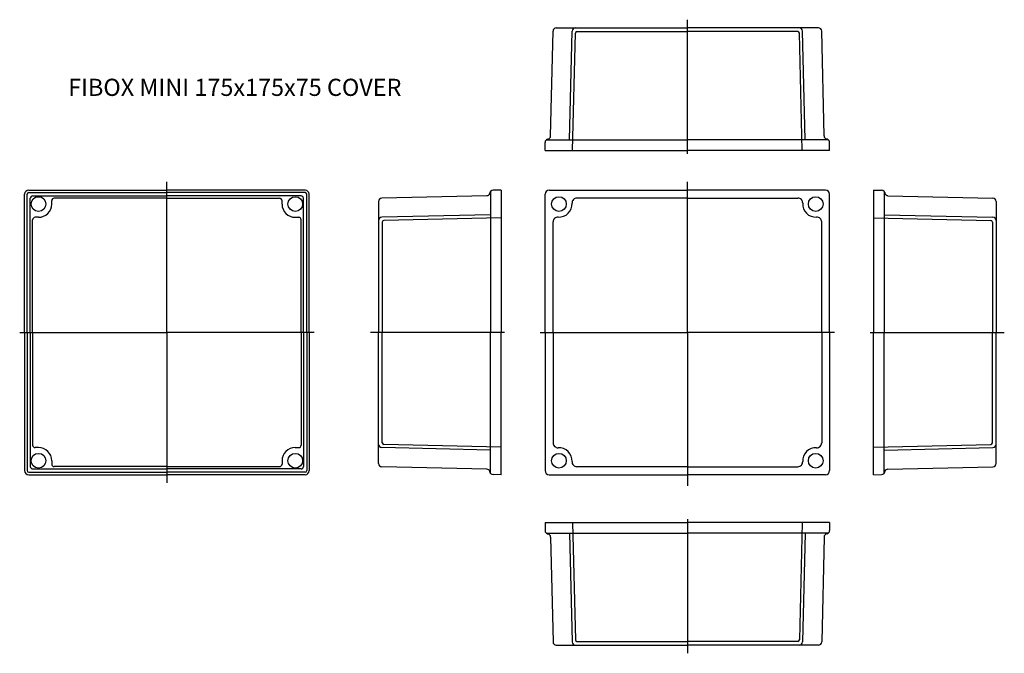
# Model space of a CAD drawing. Extents: x -255 to 347, y 98 to 485.
import ezdxf

# ---------------------------------------------------------------- set-up
doc = ezdxf.new("R2010")
doc.units = 0
doc.header["$LTSCALE"] = 7
for name, pattern in [('CENTER', [0]), ('DASHDOT', [0]), ('DASHED', [0])]:
    doc.linetypes.add(name, pattern=pattern)
for name, color, linetype in [('11', 7, 'CONTINUOUS'), ('13', 1, 'CENTER'), ('14', 1, 'DASHED'), ('21', 7, 'CONTINUOUS'), ('23', 1, 'CENTER'), ('24', 1, 'DASHED'), ('31', 7, 'CONTINUOUS'), ('33', 1, 'CENTER'), ('34', 1, 'DASHED'), ('41', 7, 'CONTINUOUS'), ('43', 1, 'CENTER'), ('44', 1, 'DASHED'), ('51', 7, 'CONTINUOUS'), ('52', 1, 'CONTINUOUS'), ('53', 1, 'CENTER'), ('61', 7, 'CONTINUOUS'), ('63', 1, 'CENTER'), ('L20', 3, 'CONTINUOUS')]:
    doc.layers.add(name, color=color, linetype=linetype)
doc.styles.get("Standard").update_dxf_attribs({"font": 'CAEISO'})

msp = doc.modelspace()

# ---------------------------------------------------------------- linework, layer by layer
at = {"layer": '11', "color": 0}
for p, q in [((66.21, 178), (153.21, 178)), ((66.21, 178), (66.25, 173.02)), ((240.21, 178), (153.21, 178)), ((240.21, 178), (240.17, 173.02)), ((66.98, 171.5), (153.21, 171.5)), ((67.74, 171.11), (68.11, 171.01)), ((69.59, 169.12), (71.09, 104.95)), ((81.21, 171.5), (82.76, 104.95)), ((239.44, 171.5), (153.21, 171.5)), ((225.21, 171.5), (223.66, 104.95)), ((236.83, 169.12), (235.34, 104.95)), ((238.69, 171.11), (238.31, 171.01)), ((73.08, 103), (84.76, 103)), ((84.76, 103), (153.21, 103)), ((221.66, 103), (153.21, 103)), ((233.34, 103), (221.66, 103))]:
    msp.add_line(p, q, dxfattribs=at)
for centre, start, end in [((68.25, 173.04), 180.5, 255), ((67.59, 169.08), 1.3333, 75), ((238.83, 169.08), 105, 178.6667), ((238.17, 173.04), 285, 359.5), ((73.08, 105), 181.3333, 270), ((84.76, 105), 181.3333, 270), ((221.66, 105), 270, 358.6667), ((233.34, 105), 270, 358.6667)]:
    msp.add_arc(centre, 2, start, end, dxfattribs=at)
at = {"layer": '13', "color": 0, "linetype": 'DASHDOT'}
msp.add_line((153.21, 180), (153.21, 98), dxfattribs=at)
at = {"layer": '14', "color": 0}
for p, q in [((83.06, 178), (84.73, 106.28)), ((223.36, 178), (221.69, 106.28)), ((85.73, 105.3), (153.21, 105.3)), ((220.69, 105.3), (153.21, 105.3))]:
    msp.add_line(p, q, dxfattribs=at)
for centre, start, end in [((85.73, 106.3), 181.3333, 270), ((220.69, 106.3), 270, 358.6667)]:
    msp.add_arc(centre, 1, start, end, dxfattribs=at)
at = {"layer": '21', "color": 0}
for p, q in [((69.59, 414.35), (71.09, 478.52)), ((73.08, 480.48), (84.76, 480.48)), ((81.21, 411.98), (82.76, 478.52)), ((84.76, 480.48), (153.21, 480.48)), ((221.66, 480.48), (153.21, 480.48)), ((233.34, 480.48), (221.66, 480.48)), ((225.21, 411.98), (223.66, 478.52)), ((236.83, 414.35), (235.34, 478.52)), ((66.21, 405.48), (66.25, 410.45)), ((66.98, 411.98), (153.21, 411.98)), ((67.74, 412.37), (68.11, 412.47)), ((239.44, 411.98), (153.21, 411.98)), ((238.69, 412.37), (238.31, 412.47)), ((240.21, 405.48), (240.17, 410.45)), ((66.21, 405.48), (153.21, 405.48)), ((240.21, 405.48), (153.21, 405.48))]:
    msp.add_line(p, q, dxfattribs=at)
for centre, start, end in [((73.08, 478.48), 90, 178.6667), ((84.76, 478.48), 90, 178.6667), ((221.66, 478.48), 1.3333, 90), ((233.34, 478.48), 1.3333, 90), ((68.25, 410.43), 105, 179.5), ((67.59, 414.4), 285, 358.6667), ((238.83, 414.4), 181.3333, 255), ((238.17, 410.43), 0.5, 75)]:
    msp.add_arc(centre, 2, start, end, dxfattribs=at)
at = {"layer": '23', "color": 0, "linetype": 'DASHDOT'}
msp.add_line((153.21, 403.48), (153.21, 485.48), dxfattribs=at)
at = {"layer": '24', "color": 0}
for p, q in [((83.06, 405.48), (84.73, 477.2)), ((85.73, 478.18), (153.21, 478.18)), ((220.69, 478.18), (153.21, 478.18)), ((223.36, 405.48), (221.69, 477.2))]:
    msp.add_line(p, q, dxfattribs=at)
for centre, start, end in [((85.73, 477.18), 90, 178.6667), ((220.69, 477.18), 1.3333, 90)]:
    msp.add_arc(centre, 1, start, end, dxfattribs=at)
at = {"layer": '31', "color": 0}
for p, q in [((267, 381.24), (267, 379.74)), ((267, 381.24), (271.98, 381.2)), ((267, 379.74), (267, 294.24)), ((273.5, 380.47), (273.5, 377.24)), ((273.89, 379.72), (273.99, 379.34)), ((273.5, 377.24), (273.5, 294.24)), ((275.88, 377.86), (340.05, 376.37)), ((342, 374.37), (342, 362.69)), ((273.5, 368.24), (273.5, 366.24)), ((273.5, 366.24), (340.05, 364.69)), ((342, 362.69), (342, 294.24)), ((267, 208.74), (267, 294.24)), ((273.5, 211.24), (273.5, 294.24)), ((342, 225.79), (342, 294.24)), ((273.5, 222.24), (340.05, 223.79)), ((342, 214.12), (342, 225.79)), ((273.5, 220.24), (273.5, 222.24)), ((273.5, 208.01), (273.5, 211.24)), ((275.88, 210.62), (340.05, 212.12)), ((267, 207.24), (267, 208.74)), ((267, 207.24), (271.98, 207.29)), ((273.89, 208.77), (273.99, 209.14))]:
    msp.add_line(p, q, dxfattribs=at)
for centre, start, end in [((271.96, 379.2), 39.63385, 89.5), ((271.96, 379.2), 15, 39.63385), ((275.92, 379.86), 195, 268.6667), ((340, 374.37), 0, 88.6667), ((340, 362.69), 0, 88.6667), ((340, 225.79), 271.3333, 0), ((340, 214.12), 271.3333, 0), ((271.96, 209.29), 270.5, 320.36615), ((271.96, 209.29), 320.36615, 345), ((275.92, 208.62), 91.3333, 165)]:
    msp.add_arc(centre, 2, start, end, dxfattribs=at)
at = {"layer": '33', "color": 0, "linetype": 'DASHDOT'}
msp.add_line((265, 294.24), (347, 294.24), dxfattribs=at)
at = {"layer": '34', "color": 0}
for p, q in [((267, 364.39), (338.72, 362.72)), ((339.7, 361.72), (339.7, 294.24)), ((339.7, 226.76), (339.7, 294.24)), ((267, 224.09), (338.72, 225.76))]:
    msp.add_line(p, q, dxfattribs=at)
for centre, start, end in [((338.7, 361.72), 0, 88.6667), ((338.7, 226.76), 271.3333, 0)]:
    msp.add_arc(centre, 1, start, end, dxfattribs=at)
at = {"layer": '41', "color": 0}
for p, q in [((32.53, 379.72), (32.43, 379.34)), ((32.92, 380.47), (32.92, 377.24)), ((39.42, 381.24), (34.45, 381.2)), ((39.42, 381.24), (39.42, 379.74)), ((39.42, 379.74), (39.42, 294.24)), ((-35.58, 374.37), (-35.58, 362.69)), ((30.55, 377.86), (-33.62, 376.37)), ((32.92, 377.24), (32.92, 294.24)), ((32.92, 368.24), (32.92, 366.24)), ((-35.58, 362.69), (-35.58, 294.24)), ((32.92, 366.24), (-33.62, 364.69)), ((-35.58, 225.79), (-35.58, 294.24)), ((32.92, 211.24), (32.92, 294.24)), ((39.42, 208.74), (39.42, 294.24)), ((-35.58, 214.12), (-35.58, 225.79)), ((32.92, 222.24), (-33.62, 223.79)), ((32.92, 220.24), (32.92, 222.24)), ((30.55, 210.62), (-33.62, 212.12)), ((32.92, 208.01), (32.92, 211.24)), ((32.53, 208.77), (32.43, 209.14)), ((39.42, 207.24), (34.45, 207.29)), ((39.42, 207.24), (39.42, 208.74))]:
    msp.add_line(p, q, dxfattribs=at)
for centre, start, end in [((30.5, 379.86), 271.3333, 345), ((34.46, 379.2), 140.36615, 165), ((34.46, 379.2), 90.5, 140.36615), ((-33.58, 374.37), 91.3333, 180), ((-33.58, 362.69), 91.3333, 180), ((-33.58, 225.79), 180, 268.6667), ((-33.58, 214.12), 180, 268.6667), ((30.5, 208.62), 15, 88.6667), ((34.46, 209.29), 195, 219.63385), ((34.46, 209.29), 219.63385, 269.5)]:
    msp.add_arc(centre, 2, start, end, dxfattribs=at)
at = {"layer": '43', "color": 0, "linetype": 'DASHDOT'}
msp.add_line((41.42, 294.24), (-40.58, 294.24), dxfattribs=at)
at = {"layer": '44', "color": 0}
for p, q in [((-33.28, 361.72), (-33.28, 294.24)), ((39.42, 364.39), (-32.3, 362.72)), ((-33.28, 226.76), (-33.28, 294.24)), ((39.42, 224.09), (-32.3, 225.76))]:
    msp.add_line(p, q, dxfattribs=at)
for centre, start, end in [((-32.28, 361.72), 91.3333, 180), ((-32.28, 226.76), 180, 268.6667)]:
    msp.add_arc(centre, 1, start, end, dxfattribs=at)
at = {"layer": '51', "color": 0}
for p, q in [((-249.5, 381.24), (-165, 381.24)), ((-80.5, 381.24), (-165, 381.24)), ((-252, 294.24), (-252, 378.74)), ((-235.4, 372.74), (-235.4, 374.82)), ((-165, 376.32), (-233.9, 376.32)), ((-165, 376.32), (-96.1, 376.32)), ((-94.6, 372.74), (-94.6, 374.82)), ((-78, 294.24), (-78, 378.74)), ((-247.08, 294.24), (-247.08, 363.14)), ((-243.5, 364.64), (-245.58, 364.64)), ((-86.5, 364.64), (-84.42, 364.64)), ((-82.92, 294.24), (-82.92, 363.14)), ((-252, 294.24), (-252, 209.74)), ((-247.08, 294.24), (-247.08, 225.34)), ((-82.92, 294.24), (-82.92, 225.34)), ((-78, 294.24), (-78, 209.74)), ((-243.5, 223.84), (-245.58, 223.84)), ((-86.5, 223.84), (-84.42, 223.84)), ((-235.4, 215.74), (-235.4, 213.66)), ((-165, 212.16), (-233.9, 212.16)), ((-165, 212.16), (-96.1, 212.16)), ((-94.6, 215.74), (-94.6, 213.66)), ((-249.5, 207.24), (-165, 207.24)), ((-80.5, 207.24), (-165, 207.24))]:
    msp.add_line(p, q, dxfattribs=at)
for centre, radius, start, end in [((-249.5, 378.74), 2.5, 90, 180), ((-80.5, 378.74), 2.5, 0, 90), ((-233.9, 374.82), 1.5, 90, 180), ((-96.1, 374.82), 1.5, 0, 90), ((-243.5, 372.74), 8.1, 270, 0), ((-86.5, 372.74), 8.1, 180, 270), ((-245.58, 363.14), 1.5, 90, 180), ((-84.42, 363.14), 1.5, 0, 90), ((-245.58, 225.34), 1.5, 180, 270), ((-243.5, 215.74), 8.1, 0, 90), ((-86.5, 215.74), 8.1, 90, 180), ((-84.42, 225.34), 1.5, 270, 0), ((-233.9, 213.66), 1.5, 180, 270), ((-96.1, 213.66), 1.5, 270, 0), ((-249.5, 209.74), 2.5, 180, 270), ((-80.5, 209.74), 2.5, 270, 0)]:
    msp.add_arc(centre, radius, start, end, dxfattribs=at)
at = {"layer": '52', "color": 0}
for p, q in [((-249.5, 379.74), (-165, 379.74)), ((-80.5, 379.74), (-165, 379.74)), ((-250.5, 294.24), (-250.5, 378.74)), ((-248.5, 294.24), (-248.5, 376.24)), ((-247, 377.74), (-165, 377.74)), ((-83, 377.74), (-165, 377.74)), ((-81.5, 294.24), (-81.5, 376.24)), ((-79.5, 294.24), (-79.5, 378.74)), ((-250.5, 294.24), (-250.5, 209.74)), ((-248.5, 294.24), (-248.5, 212.24)), ((-81.5, 294.24), (-81.5, 212.24)), ((-79.5, 294.24), (-79.5, 209.74)), ((-247, 210.74), (-165, 210.74)), ((-83, 210.74), (-165, 210.74)), ((-249.5, 208.74), (-165, 208.74)), ((-80.5, 208.74), (-165, 208.74))]:
    msp.add_line(p, q, dxfattribs=at)
for centre in [(-243.5, 372.74), (-86.5, 372.74), (-243.5, 215.74), (-86.5, 215.74)]:
    msp.add_circle(centre, 4.5, dxfattribs=at)
for centre, radius, start, end in [((-249.5, 378.74), 1, 90, 180), ((-80.5, 378.74), 1, 0, 90), ((-247, 376.24), 1.5, 90, 180), ((-83, 376.24), 1.5, 0, 90), ((-247, 212.24), 1.5, 180, 270), ((-83, 212.24), 1.5, 270, 0), ((-249.5, 209.74), 1, 180, 270), ((-80.5, 209.74), 1, 270, 0)]:
    msp.add_arc(centre, radius, start, end, dxfattribs=at)
at = {"layer": '53', "color": 0, "linetype": 'DASHDOT'}
for p, q in [((-165, 294.24), (-165, 386.24)), ((-255, 294.24), (-165, 294.24)), ((-165, 294.24), (-165, 202.24)), ((-75, 294.24), (-165, 294.24))]:
    msp.add_line(p, q, dxfattribs=at)
at = {"layer": '61', "color": 0}
for p, q in [((68.71, 381.24), (153.21, 381.24)), ((237.71, 381.24), (153.21, 381.24)), ((66.21, 294.24), (66.21, 378.74)), ((153.21, 376.37), (85.69, 376.37)), ((153.21, 376.37), (220.73, 376.37)), ((240.21, 294.24), (240.21, 378.74)), ((71.09, 294.24), (71.09, 361.76)), ((235.34, 294.24), (235.34, 361.76)), ((66.21, 294.24), (66.21, 209.74)), ((71.09, 294.24), (71.09, 226.72)), ((235.34, 294.24), (235.34, 226.72)), ((240.21, 294.24), (240.21, 209.74)), ((153.21, 212.12), (85.69, 212.12)), ((153.21, 212.12), (220.73, 212.12)), ((68.71, 207.24), (153.21, 207.24)), ((237.71, 207.24), (153.21, 207.24))]:
    msp.add_line(p, q, dxfattribs=at)
for centre in [(74.71, 372.74), (231.71, 372.74), (74.71, 215.74), (231.71, 215.74)]:
    msp.add_circle(centre, 4.5, dxfattribs=at)
for centre, radius, start, end in [((68.71, 378.74), 2.5, 90, 180), ((237.71, 378.74), 2.5, 0, 90), ((85.69, 373.37), 3, 90, 183.26269), ((220.73, 373.37), 3, 356.73731, 90), ((74.71, 372.74), 8, 266.73731, 3.26269), ((231.71, 372.74), 8, 176.73731, 273.26269), ((74.09, 361.76), 3, 86.73731, 180), ((232.34, 361.76), 3, 0, 93.26269), ((74.09, 226.72), 3, 180, 273.26269), ((74.71, 215.74), 8, 356.73731, 93.26269), ((231.71, 215.74), 8, 86.73731, 183.26269), ((232.34, 226.72), 3, 266.73731, 0), ((85.69, 215.12), 3, 176.73731, 270), ((220.73, 215.12), 3, 270, 3.26269), ((68.71, 209.74), 2.5, 180, 270), ((237.71, 209.74), 2.5, 270, 0)]:
    msp.add_arc(centre, radius, start, end, dxfattribs=at)
at = {"layer": '63', "color": 0, "linetype": 'DASHDOT'}
for p, q in [((153.21, 294.24), (153.21, 386.24)), ((63.21, 294.24), (153.21, 294.24)), ((153.21, 294.24), (153.21, 200.42)), ((243.21, 294.24), (153.21, 294.24))]:
    msp.add_line(p, q, dxfattribs=at)

# ---------------------------------------------------------------- texts
at = {"layer": 'L20', "color": 0}
msp.add_text('FIBOX MINI 175x175x75 COVER', height=10.5, dxfattribs=at).set_placement((-225.36, 438.86))

doc.saveas('drawing.dxf')
